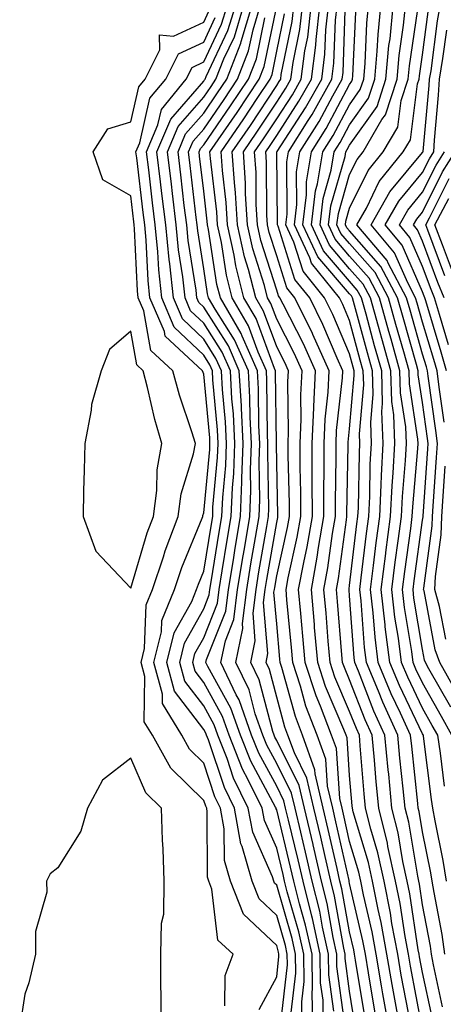
# Model space of a CAD drawing. Units: inches. Extents: x 1034483 to 1037123, y 7234538 to 7237178.
# Drawn here: x 1034493 to 1034551, y 7236595 to 7236730 of the extents above; entities that cross this region are included whole.
import ezdxf

# ---------------------------------------------------------------- set-up
doc = ezdxf.new("R2010")
doc.units = ezdxf.units.IN
doc.header["$MEASUREMENT"] = 0
doc.layers.add('Contour_10347234', color=7, linetype='Continuous', true_color=0x518335)

msp = doc.modelspace()

# ---------------------------------------------------------------- linework, layer by layer
at = {"layer": 'Contour_10347234'}
for points in [[(1034528.62, 7236592.48, 3045), (1034529.51, 7236600.46, 3045), (1034529.5, 7236601.92, 3045), (1034529.24, 7236603.1, 3045), (1034528.05, 7236607.21, 3045), (1034525.63, 7236609.51, 3045), (1034524.67, 7236611.92, 3045), (1034523.32, 7236616.65, 3045), (1034523.15, 7236617.03, 3045), (1034522.25, 7236621.92, 3045), (1034520.88, 7236624.74, 3045), (1034518.69, 7236631.28, 3045), (1034518.44, 7236631.92, 3045), (1034518.34, 7236632.21, 3045), (1034518.05, 7236632.73, 3045), (1034514.07, 7236637.95, 3045), (1034513.01, 7236641.92, 3045), (1034513.99, 7236645.99, 3045), (1034516.41, 7236650.27, 3045), (1034517.07, 7236651.92, 3045), (1034517.33, 7236652.65, 3045), (1034518.05, 7236654.42, 3045), (1034519.1, 7236660.88, 3045), (1034519.28, 7236661.92, 3045), (1034519.32, 7236663.2, 3045), (1034519.96, 7236670, 3045), (1034520.04, 7236671.92, 3045), (1034519.94, 7236673.81, 3045), (1034519.3, 7236680.66, 3045), (1034519.24, 7236681.92, 3045), (1034518.87, 7236682.74, 3045), (1034518.05, 7236684.04, 3045), (1034514.01, 7236687.89, 3045), (1034512.29, 7236691.92, 3045), (1034511.88, 7236695.75, 3045), (1034511.76, 7236698.21, 3045), (1034511.41, 7236701.92, 3045), (1034511.04, 7236704.92, 3045), (1034510.51, 7236709.47, 3045), (1034510.22, 7236711.92, 3045), (1034511.76, 7236715.63, 3045), (1034512.25, 7236717.73, 3045), (1034515.65, 7236721.92, 3045), (1034516.45, 7236723.52, 3045), (1034518.05, 7236724.26, 3045), (1034520.51, 7236729.46, 3045), (1034521.25, 7236731.92, 3045)], [(1034530.04, 7236593.91, 3044), (1034530.67, 7236599.31, 3044), (1034530.63, 7236601.92, 3044), (1034530.16, 7236604.03, 3044), (1034528.05, 7236611.36, 3044), (1034527.76, 7236611.64, 3044), (1034527.64, 7236611.92, 3044), (1034527.48, 7236612.49, 3044), (1034524.77, 7236618.64, 3044), (1034524.16, 7236621.92, 3044), (1034522.15, 7236626.02, 3044), (1034521.25, 7236628.72, 3044), (1034519.98, 7236631.92, 3044), (1034519.48, 7236633.35, 3044), (1034518.05, 7236635.95, 3044), (1034515.47, 7236639.33, 3044), (1034514.77, 7236641.92, 3044), (1034515.41, 7236644.57, 3044), (1034518.05, 7236649.24, 3044), (1034518.81, 7236651.16, 3044), (1034518.91, 7236651.92, 3044), (1034519.09, 7236652.95, 3044), (1034520.18, 7236659.78, 3044), (1034520.55, 7236661.92, 3044), (1034520.65, 7236664.53, 3044), (1034521.08, 7236668.9, 3044), (1034521.17, 7236671.92, 3044), (1034521.04, 7236674.9, 3044), (1034520.61, 7236679.36, 3044), (1034520.47, 7236681.92, 3044), (1034519.73, 7236683.6, 3044), (1034518.05, 7236686.23, 3044), (1034515.14, 7236689.01, 3044), (1034513.89, 7236691.92, 3044), (1034513.4, 7236696.58, 3044), (1034513.3, 7236697.17, 3044), (1034512.84, 7236701.92, 3044), (1034512.33, 7236706.21, 3044), (1034512.13, 7236707.83, 3044), (1034511.64, 7236711.92, 3044), (1034513.54, 7236716.43, 3044), (1034518.05, 7236721.62, 3044), (1034518.17, 7236721.79, 3044), (1034518.26, 7236721.92, 3044), (1034518.38, 7236722.26, 3044), (1034521.37, 7236728.59, 3044), (1034522.39, 7236731.92, 3044)], [(1034531.53, 7236591.92, 3043), (1034531.49, 7236595.36, 3043), (1034531.8, 7236598.17, 3043), (1034531.76, 7236601.92, 3043), (1034531.1, 7236604.96, 3043), (1034529.5, 7236610.46, 3043), (1034529.14, 7236611.92, 3043), (1034528.93, 7236612.81, 3043), (1034528.05, 7236616.46, 3043), (1034526.37, 7236620.24, 3043), (1034526.06, 7236621.92, 3043), (1034524.16, 7236625.81, 3043), (1034523.38, 7236627.25, 3043), (1034521.53, 7236631.92, 3043), (1034520.61, 7236634.49, 3043), (1034518.05, 7236639.17, 3043), (1034516.86, 7236640.73, 3043), (1034516.55, 7236641.92, 3043), (1034516.84, 7236643.14, 3043), (1034518.05, 7236645.3, 3043), (1034519.92, 7236650.05, 3043), (1034520.16, 7236651.92, 3043), (1034520.59, 7236654.46, 3043), (1034521.27, 7236658.69, 3043), (1034521.82, 7236661.92, 3043), (1034521.98, 7236665.86, 3043), (1034522.17, 7236667.8, 3043), (1034522.33, 7236671.92, 3043), (1034522.11, 7236675.98, 3043), (1034521.92, 7236678.05, 3043), (1034521.7, 7236681.92, 3043), (1034520.59, 7236684.45, 3043), (1034518.05, 7236688.42, 3043), (1034516.25, 7236690.13, 3043), (1034515.49, 7236691.92, 3043), (1034515.2, 7236694.78, 3043), (1034514.61, 7236698.48, 3043), (1034514.28, 7236701.92, 3043), (1034513.77, 7236706.2, 3043), (1034513.62, 7236707.49, 3043), (1034513.09, 7236711.92, 3043), (1034514.55, 7236715.42, 3043), (1034518.05, 7236719.43, 3043), (1034519.07, 7236720.9, 3043), (1034519.73, 7236721.92, 3043), (1034520.82, 7236724.69, 3043), (1034522.25, 7236727.72, 3043), (1034523.52, 7236731.92, 3043)], [(1034532.99, 7236591.92, 3042), (1034532.93, 7236596.79, 3042), (1034532.95, 7236597.02, 3042), (1034532.89, 7236601.92, 3042), (1034532.01, 7236605.88, 3042), (1034531.17, 7236608.79, 3042), (1034530.41, 7236611.92, 3042), (1034529.96, 7236613.83, 3042), (1034528.05, 7236621.71, 3042), (1034527.99, 7236621.85, 3042), (1034527.97, 7236621.92, 3042), (1034527.89, 7236622.08, 3042), (1034524.5, 7236628.36, 3042), (1034523.07, 7236631.92, 3042), (1034521.76, 7236635.63, 3042), (1034518.62, 7236641.36, 3042), (1034518.34, 7236641.92, 3042), (1034518.42, 7236642.29, 3042), (1034521.06, 7236648.92, 3042), (1034521.43, 7236651.92, 3042), (1034522.11, 7236655.97, 3042), (1034522.37, 7236657.6, 3042), (1034523.09, 7236661.92, 3042), (1034523.28, 7236666.68, 3042), (1034523.28, 7236667.15, 3042), (1034523.46, 7236671.92, 3042), (1034523.21, 7236676.76, 3042), (1034523.21, 7236677.08, 3042), (1034522.93, 7236681.92, 3042), (1034521.43, 7236685.31, 3042), (1034518.05, 7236690.62, 3042), (1034517.39, 7236691.26, 3042), (1034517.09, 7236691.92, 3042), (1034517, 7236692.98, 3042), (1034515.92, 7236699.79, 3042), (1034515.73, 7236701.92, 3042), (1034515.39, 7236704.57, 3042), (1034514.91, 7236708.78, 3042), (1034514.53, 7236711.92, 3042), (1034515.57, 7236714.4, 3042), (1034518.05, 7236717.24, 3042), (1034519.96, 7236720.02, 3042), (1034521.21, 7236721.92, 3042), (1034523.15, 7236726.83, 3042), (1034523.19, 7236727.06, 3042), (1034524.65, 7236731.92, 3042)], [(1034534.44, 7236591.92, 3041), (1034534.4, 7236595.57, 3041), (1034534.07, 7236597.95, 3041), (1034534.03, 7236601.92, 3041), (1034532.95, 7236606.81, 3041), (1034532.85, 7236607.11, 3041), (1034531.66, 7236611.92, 3041), (1034531, 7236614.86, 3041), (1034529.67, 7236620.3, 3041), (1034529.28, 7236621.92, 3041), (1034529.05, 7236622.93, 3041), (1034528.05, 7236624.93, 3041), (1034525.59, 7236629.46, 3041), (1034524.61, 7236631.92, 3041), (1034522.89, 7236636.76, 3041), (1034522.52, 7236637.45, 3041), (1034520.41, 7236641.92, 3041), (1034521.02, 7236644.88, 3041), (1034522.17, 7236647.8, 3041), (1034522.68, 7236651.92, 3041), (1034523.46, 7236656.52, 3041), (1034523.62, 7236657.5, 3041), (1034524.38, 7236661.92, 3041), (1034524.51, 7236665.46, 3041), (1034524.46, 7236668.34, 3041), (1034524.59, 7236671.92, 3041), (1034524.42, 7236675.56, 3041), (1034524.38, 7236678.25, 3041), (1034524.18, 7236681.92, 3041), (1034522.29, 7236686.16, 3041), (1034519.63, 7236690.34, 3041), (1034518.71, 7236691.92, 3041), (1034518.58, 7236692.45, 3041), (1034518.05, 7236695.88, 3041), (1034517.23, 7236701.1, 3041), (1034517.15, 7236701.92, 3041), (1034517.03, 7236702.94, 3041), (1034516.19, 7236710.06, 3041), (1034515.98, 7236711.92, 3041), (1034516.59, 7236713.38, 3041), (1034518.05, 7236715.06, 3041), (1034520.84, 7236719.13, 3041), (1034522.7, 7236721.92, 3041), (1034524.2, 7236725.77, 3041), (1034524.81, 7236728.68, 3041), (1034525.78, 7236731.92, 3041)], [(1034537.35, 7236592.62, 3039), (1034536.31, 7236600.19, 3039), (1034536.31, 7236601.92, 3039), (1034535.8, 7236604.17, 3039), (1034534.96, 7236608.83, 3039), (1034534.2, 7236611.92, 3039), (1034533.05, 7236616.91, 3039), (1034533.03, 7236616.93, 3039), (1034531.86, 7236621.92, 3039), (1034531.14, 7236625.01, 3039), (1034528.05, 7236631.22, 3039), (1034527.8, 7236631.68, 3039), (1034527.7, 7236631.92, 3039), (1034527.52, 7236632.46, 3039), (1034525.65, 7236639.53, 3039), (1034524.51, 7236641.92, 3039), (1034525.12, 7236644.85, 3039), (1034524.81, 7236648.67, 3039), (1034525.22, 7236651.92, 3039), (1034525.61, 7236654.35, 3039), (1034526.68, 7236660.55, 3039), (1034526.92, 7236661.92, 3039), (1034526.96, 7236663.01, 3039), (1034526.82, 7236670.69, 3039), (1034526.86, 7236671.92, 3039), (1034526.8, 7236673.16, 3039), (1034526.72, 7236680.58, 3039), (1034526.64, 7236681.92, 3039), (1034525.51, 7236684.45, 3039), (1034524.18, 7236688.06, 3039), (1034521.94, 7236691.92, 3039), (1034521.16, 7236695.03, 3039), (1034520.47, 7236699.51, 3039), (1034519.94, 7236701.92, 3039), (1034519.83, 7236703.7, 3039), (1034518.97, 7236711, 3039), (1034518.91, 7236711.92, 3039), (1034520.76, 7236714.63, 3039), (1034522.62, 7236717.34, 3039), (1034525.67, 7236721.92, 3039), (1034526.33, 7236723.64, 3039), (1034528.05, 7236731.91, 3039)], [(1034540.02, 7236593.88, 3037), (1034538.87, 7236601.1, 3037), (1034538.73, 7236601.92, 3037), (1034538.62, 7236602.49, 3037), (1034538.05, 7236604.97, 3037), (1034537, 7236610.86, 3037), (1034536.72, 7236611.92, 3037), (1034536.33, 7236613.65, 3037), (1034535.12, 7236619, 3037), (1034534.44, 7236621.92, 3037), (1034533.34, 7236626.63, 3037), (1034533.3, 7236627.17, 3037), (1034531.59, 7236631.92, 3037), (1034530.61, 7236634.49, 3037), (1034528.77, 7236641.2, 3037), (1034528.54, 7236641.92, 3037), (1034528.5, 7236642.37, 3037), (1034528.05, 7236647.21, 3037), (1034527.68, 7236651.55, 3037), (1034527.74, 7236651.92, 3037), (1034527.78, 7236652.19, 3037), (1034528.05, 7236653.79, 3037), (1034529.53, 7236660.43, 3037), (1034529.79, 7236661.92, 3037), (1034529.79, 7236663.66, 3037), (1034529.63, 7236670.34, 3037), (1034529.63, 7236671.92, 3037), (1034529.69, 7236673.57, 3037), (1034529.57, 7236680.4, 3037), (1034529.65, 7236681.92, 3037), (1034529.16, 7236683.02, 3037), (1034528.05, 7236685.18, 3037), (1034526.23, 7236690.1, 3037), (1034525.18, 7236691.92, 3037), (1034524.18, 7236695.78, 3037), (1034523.64, 7236697.52, 3037), (1034522.68, 7236701.92, 3037), (1034522.42, 7236706.29, 3037), (1034522.25, 7236707.72, 3037), (1034521.96, 7236711.92, 3037), (1034524.44, 7236715.53, 3037), (1034528.05, 7236721.03, 3037), (1034528.4, 7236721.57, 3037), (1034528.6, 7236721.92, 3037), (1034528.67, 7236722.55, 3037), (1034530.18, 7236729.79, 3037), (1034530.41, 7236731.92, 3037)], [(1034541.88, 7236591.92, 3036), (1034541.31, 7236595.18, 3036), (1034540.65, 7236599.32, 3036), (1034540.2, 7236601.92, 3036), (1034539.87, 7236603.74, 3036), (1034538.05, 7236611.59, 3036), (1034537.99, 7236611.87, 3036), (1034537.99, 7236611.92, 3036), (1034537.97, 7236612, 3036), (1034536.17, 7236620.05, 3036), (1034535.73, 7236621.92, 3036), (1034535.02, 7236624.95, 3036), (1034534.77, 7236628.64, 3036), (1034533.58, 7236631.92, 3036), (1034532.05, 7236635.93, 3036), (1034531.31, 7236638.66, 3036), (1034530.26, 7236641.92, 3036), (1034530.08, 7236643.94, 3036), (1034529.46, 7236650.5, 3036), (1034529.34, 7236651.92, 3036), (1034529.63, 7236653.5, 3036), (1034530.88, 7236659.08, 3036), (1034531.37, 7236661.92, 3036), (1034531.37, 7236665.23, 3036), (1034531.27, 7236668.69, 3036), (1034531.27, 7236671.92, 3036), (1034531.41, 7236675.29, 3036), (1034531.35, 7236678.61, 3036), (1034531.53, 7236681.92, 3036), (1034530.43, 7236684.31, 3036), (1034528.05, 7236688.97, 3036), (1034527.25, 7236691.13, 3036), (1034526.8, 7236691.92, 3036), (1034526.37, 7236693.61, 3036), (1034524.77, 7236698.64, 3036), (1034524.07, 7236701.92, 3036), (1034523.79, 7236706.17, 3036), (1034523.79, 7236707.65, 3036), (1034523.5, 7236711.92, 3036), (1034525.34, 7236714.63, 3036), (1034528.05, 7236718.74, 3036), (1034529.3, 7236720.67, 3036), (1034530, 7236721.92, 3036), (1034530.3, 7236724.17, 3036), (1034531.23, 7236728.73, 3036), (1034531.59, 7236731.92, 3036)], [(1034543.4, 7236591.92, 3035), (1034542.6, 7236596.47, 3035), (1034542.42, 7236597.55, 3035), (1034541.68, 7236601.92, 3035), (1034541.12, 7236604.98, 3035), (1034539.94, 7236610.03, 3035), (1034539.57, 7236611.92, 3035), (1034539.3, 7236613.16, 3035), (1034538.05, 7236617.35, 3035), (1034537.21, 7236621.09, 3035), (1034537.01, 7236621.92, 3035), (1034536.7, 7236623.27, 3035), (1034536.23, 7236630.09, 3035), (1034535.57, 7236631.92, 3035), (1034534.07, 7236635.91, 3035), (1034533.46, 7236637.32, 3035), (1034531.96, 7236641.92, 3035), (1034531.64, 7236645.51, 3035), (1034531.35, 7236648.61, 3035), (1034531.06, 7236651.92, 3035), (1034531.76, 7236655.63, 3035), (1034532.23, 7236657.74, 3035), (1034532.95, 7236661.92, 3035), (1034532.93, 7236666.8, 3035), (1034532.93, 7236667.05, 3035), (1034532.91, 7236671.92, 3035), (1034533.13, 7236676.84, 3035), (1034533.15, 7236677.02, 3035), (1034533.38, 7236681.92, 3035), (1034531.72, 7236685.6, 3035), (1034528.95, 7236691.02, 3035), (1034528.5, 7236691.92, 3035), (1034528.3, 7236692.17, 3035), (1034528.05, 7236692.96, 3035), (1034525.9, 7236699.77, 3035), (1034525.43, 7236701.92, 3035), (1034525.26, 7236704.71, 3035), (1034525.22, 7236709.09, 3035), (1034525.02, 7236711.92, 3035), (1034526.25, 7236713.72, 3035), (1034528.05, 7236716.45, 3035), (1034530.2, 7236719.77, 3035), (1034531.41, 7236721.92, 3035), (1034531.92, 7236725.79, 3035), (1034532.31, 7236727.66, 3035), (1034532.78, 7236731.92, 3035)], [(1034544.92, 7236591.92, 3034), (1034544.26, 7236595.72, 3034), (1034543.87, 7236597.74, 3034), (1034543.15, 7236601.92, 3034), (1034542.35, 7236606.23, 3034), (1034541.94, 7236608.03, 3034), (1034541.16, 7236611.92, 3034), (1034540.61, 7236614.47, 3034), (1034538.54, 7236621.44, 3034), (1034538.42, 7236621.92, 3034), (1034538.38, 7236622.25, 3034), (1034538.05, 7236626.41, 3034), (1034537.7, 7236631.56, 3034), (1034537.56, 7236631.92, 3034), (1034537.27, 7236632.71, 3034), (1034534.75, 7236638.62, 3034), (1034533.67, 7236641.92, 3034), (1034533.25, 7236646.71, 3034), (1034533.23, 7236647.09, 3034), (1034532.8, 7236651.92, 3034), (1034533.62, 7236656.34, 3034), (1034533.79, 7236657.66, 3034), (1034534.51, 7236661.92, 3034), (1034534.51, 7236665.46, 3034), (1034534.57, 7236668.43, 3034), (1034534.55, 7236671.92, 3034), (1034534.71, 7236675.27, 3034), (1034535.1, 7236678.98, 3034), (1034535.26, 7236681.92, 3034), (1034533.01, 7236686.88, 3034), (1034532.95, 7236687.03, 3034), (1034530.55, 7236691.92, 3034), (1034529.44, 7236693.3, 3034), (1034528.05, 7236697.66, 3034), (1034527.03, 7236700.89, 3034), (1034526.8, 7236701.92, 3034), (1034526.72, 7236703.25, 3034), (1034526.64, 7236710.51, 3034), (1034526.55, 7236711.92, 3034), (1034527.15, 7236712.81, 3034), (1034528.05, 7236714.17, 3034), (1034531.1, 7236718.86, 3034), (1034532.82, 7236721.92, 3034), (1034533.42, 7236726.55, 3034), (1034533.44, 7236727.32, 3034), (1034533.97, 7236731.92, 3034)], [(1034546.1, 7236593.87, 3033), (1034545.12, 7236599, 3033), (1034544.63, 7236601.92, 3033), (1034543.85, 7236606.12, 3033), (1034543.64, 7236607.51, 3033), (1034542.76, 7236611.92, 3033), (1034541.9, 7236615.78, 3033), (1034540.94, 7236619.03, 3033), (1034540.22, 7236621.92, 3033), (1034540.04, 7236623.9, 3033), (1034539.51, 7236630.46, 3033), (1034539.38, 7236631.92, 3033), (1034538.97, 7236632.83, 3033), (1034538.05, 7236635.18, 3033), (1034536.04, 7236639.91, 3033), (1034535.37, 7236641.92, 3033), (1034535.12, 7236644.84, 3033), (1034534.81, 7236648.68, 3033), (1034534.51, 7236651.92, 3033), (1034535.08, 7236654.89, 3033), (1034535.69, 7236659.57, 3033), (1034536.1, 7236661.92, 3033), (1034536.1, 7236663.88, 3033), (1034536.19, 7236670.07, 3033), (1034536.19, 7236671.92, 3033), (1034536.27, 7236673.7, 3033), (1034537.07, 7236680.94, 3033), (1034537.11, 7236681.92, 3033), (1034536.35, 7236683.62, 3033), (1034534.38, 7236688.25, 3033), (1034532.58, 7236691.92, 3033), (1034530.55, 7236694.42, 3033), (1034528.25, 7236701.72, 3033), (1034528.15, 7236701.92, 3033), (1034528.17, 7236702.04, 3033), (1034528.07, 7236711.89, 3033), (1034528.07, 7236711.92, 3033), (1034528.13, 7236712, 3033), (1034532, 7236717.96, 3033), (1034534.22, 7236721.92, 3033), (1034534.67, 7236725.31, 3033), (1034534.79, 7236728.65, 3033), (1034535.14, 7236731.92, 3033)], [(1034547.95, 7236592.03, 3032), (1034546.39, 7236600.26, 3032), (1034546.1, 7236601.92, 3032), (1034545.67, 7236604.31, 3032), (1034544.96, 7236608.83, 3032), (1034544.34, 7236611.92, 3032), (1034543.3, 7236616.67, 3032), (1034543.23, 7236617.11, 3032), (1034542.03, 7236621.92, 3032), (1034541.68, 7236625.55, 3032), (1034541.45, 7236628.52, 3032), (1034541.14, 7236631.92, 3032), (1034540.16, 7236634.04, 3032), (1034538.05, 7236639.5, 3032), (1034537.33, 7236641.2, 3032), (1034537.09, 7236641.92, 3032), (1034537, 7236642.97, 3032), (1034536.39, 7236650.27, 3032), (1034536.25, 7236651.92, 3032), (1034536.53, 7236653.43, 3032), (1034537.6, 7236661.46, 3032), (1034537.68, 7236661.92, 3032), (1034537.68, 7236662.3, 3032), (1034537.84, 7236671.71, 3032), (1034537.84, 7236671.92, 3032), (1034537.85, 7236672.12, 3032), (1034538.05, 7236673.94, 3032), (1034538.69, 7236681.28, 3032), (1034538.67, 7236681.92, 3032), (1034538.54, 7236682.41, 3032), (1034538.05, 7236684.21, 3032), (1034535.75, 7236689.62, 3032), (1034534.61, 7236691.92, 3032), (1034531.68, 7236695.55, 3032), (1034530.41, 7236699.56, 3032), (1034529.32, 7236701.92, 3032), (1034529.5, 7236703.37, 3032), (1034529.44, 7236710.54, 3032), (1034529.65, 7236711.92, 3032), (1034532.35, 7236716.23, 3032), (1034532.89, 7236717.07, 3032), (1034535.63, 7236721.92, 3032), (1034535.9, 7236724.07, 3032), (1034536.12, 7236729.98, 3032), (1034536.33, 7236731.92, 3032)], [(1034551.1, 7236601.92, 3029), (1034550.71, 7236604.58, 3029), (1034549.61, 7236610.36, 3029), (1034549.38, 7236611.92, 3029), (1034549.18, 7236613.05, 3029), (1034548.05, 7236618.69, 3029), (1034547.58, 7236621.45, 3029), (1034547.46, 7236621.92, 3029), (1034547.41, 7236622.56, 3029), (1034546.55, 7236630.41, 3029), (1034546.41, 7236631.92, 3029), (1034545.02, 7236634.95, 3029), (1034543.73, 7236637.61, 3029), (1034541.96, 7236641.92, 3029), (1034541.53, 7236645.39, 3029), (1034541.27, 7236648.7, 3029), (1034540.9, 7236651.92, 3029), (1034541.33, 7236655.19, 3029), (1034541.68, 7236658.29, 3029), (1034542.17, 7236661.92, 3029), (1034542.39, 7236666.26, 3029), (1034542.41, 7236667.56, 3029), (1034542.64, 7236671.92, 3029), (1034542.48, 7236676.34, 3029), (1034542.56, 7236677.4, 3029), (1034542.44, 7236681.92, 3029), (1034541.47, 7236685.35, 3029), (1034540.3, 7236689.67, 3029), (1034539.67, 7236691.92, 3029), (1034539.1, 7236692.97, 3029), (1034538.05, 7236694.18, 3029), (1034534.48, 7236698.35, 3029), (1034532.82, 7236701.92, 3029), (1034533.38, 7236706.59, 3029), (1034533.66, 7236707.53, 3029), (1034534.38, 7236711.92, 3029), (1034535.78, 7236714.18, 3029), (1034538.05, 7236718.39, 3029), (1034539.51, 7236720.46, 3029), (1034539.98, 7236721.92, 3029), (1034540.18, 7236724.04, 3029), (1034540.41, 7236729.56, 3029), (1034540.65, 7236731.92, 3029)], [(1034551.33, 7236611.92, 3028), (1034550.86, 7236614.73, 3028), (1034549.77, 7236620.2, 3028), (1034549.46, 7236621.92, 3028), (1034549.26, 7236623.13, 3028), (1034548.19, 7236631.78, 3028), (1034548.17, 7236631.92, 3028), (1034548.13, 7236632, 3028), (1034548.05, 7236632.13, 3028), (1034544.87, 7236638.75, 3028), (1034543.56, 7236641.92, 3028), (1034542.93, 7236646.81, 3028), (1034542.91, 7236647.05, 3028), (1034542.37, 7236651.92, 3028), (1034542.99, 7236656.86, 3028), (1034543.01, 7236656.97, 3028), (1034543.66, 7236661.92, 3028), (1034543.87, 7236666.11, 3028), (1034544.03, 7236667.89, 3028), (1034544.24, 7236671.92, 3028), (1034544.09, 7236675.88, 3028), (1034543.81, 7236677.68, 3028), (1034543.69, 7236681.92, 3028), (1034542.44, 7236686.32, 3028), (1034542.01, 7236687.96, 3028), (1034540.9, 7236691.92, 3028), (1034539.91, 7236693.79, 3028), (1034538.05, 7236695.9, 3028), (1034535.28, 7236699.14, 3028), (1034533.99, 7236701.92, 3028), (1034534.42, 7236705.54, 3028), (1034535.53, 7236709.41, 3028), (1034535.94, 7236711.92, 3028), (1034536.76, 7236713.21, 3028), (1034538.05, 7236715.62, 3028), (1034540.65, 7236719.31, 3028), (1034541.51, 7236721.92, 3028), (1034541.84, 7236725.72, 3028), (1034541.94, 7236728.02, 3028), (1034542.33, 7236731.92, 3028)], [(1034551.06, 7236624.93, 3027), (1034550.49, 7236629.48, 3027), (1034550.12, 7236631.92, 3027), (1034549.38, 7236633.25, 3027), (1034548.05, 7236635.62, 3027), (1034546, 7236639.88, 3027), (1034545.16, 7236641.92, 3027), (1034544.73, 7236645.23, 3027), (1034544.26, 7236648.12, 3027), (1034543.81, 7236651.92, 3027), (1034544.3, 7236655.67, 3027), (1034544.71, 7236658.57, 3027), (1034545.14, 7236661.92, 3027), (1034545.28, 7236664.68, 3027), (1034545.71, 7236669.58, 3027), (1034545.84, 7236671.92, 3027), (1034545.75, 7236674.21, 3027), (1034545.02, 7236678.9, 3027), (1034544.94, 7236681.92, 3027), (1034543.73, 7236686.24, 3027), (1034543.42, 7236687.3, 3027), (1034542.15, 7236691.92, 3027), (1034540.73, 7236694.59, 3027), (1034538.05, 7236697.62, 3027), (1034536.06, 7236699.94, 3027), (1034535.14, 7236701.92, 3027), (1034535.47, 7236704.51, 3027), (1034537.42, 7236711.29, 3027), (1034537.52, 7236711.92, 3027), (1034537.72, 7236712.24, 3027), (1034538.05, 7236712.85, 3027), (1034541.8, 7236718.16, 3027), (1034543.03, 7236721.92, 3027), (1034543.44, 7236726.53, 3027), (1034543.58, 7236727.45, 3027), (1034544.03, 7236731.92, 3027)], [(1034552.07, 7236631.92, 3026), (1034550.63, 7236634.51, 3026), (1034548.05, 7236639.11, 3026), (1034547.13, 7236641, 3026), (1034546.76, 7236641.92, 3026), (1034546.57, 7236643.39, 3026), (1034545.57, 7236649.43, 3026), (1034545.28, 7236651.92, 3026), (1034545.59, 7236654.38, 3026), (1034546.43, 7236660.29, 3026), (1034546.62, 7236661.92, 3026), (1034546.7, 7236663.27, 3026), (1034547.41, 7236671.27, 3026), (1034547.44, 7236671.92, 3026), (1034547.41, 7236672.55, 3026), (1034546.25, 7236680.12, 3026), (1034546.19, 7236681.92, 3026), (1034545.47, 7236684.5, 3026), (1034544.4, 7236688.27, 3026), (1034543.38, 7236691.92, 3026), (1034541.53, 7236695.39, 3026), (1034538.05, 7236699.35, 3026), (1034536.86, 7236700.73, 3026), (1034536.31, 7236701.92, 3026), (1034536.51, 7236703.47, 3026), (1034538.05, 7236708.83, 3026), (1034539.07, 7236710.9, 3026), (1034539.89, 7236711.92, 3026), (1034542.48, 7236716.36, 3026), (1034542.95, 7236717.02, 3026), (1034544.55, 7236721.92, 3026), (1034544.83, 7236725.13, 3026), (1034545.45, 7236729.32, 3026), (1034545.71, 7236731.92, 3026)], [(1034550.98, 7236674.85, 3023), (1034550.32, 7236679.66, 3023), (1034550.02, 7236681.92, 3023), (1034549.59, 7236683.45, 3023), (1034548.05, 7236688.56, 3023), (1034547.31, 7236691.18, 3023), (1034547.09, 7236691.92, 3023), (1034546, 7236693.98, 3023), (1034544.2, 7236698.08, 3023), (1034540.98, 7236701.92, 3023), (1034543.54, 7236706.43, 3023), (1034548.05, 7236711.83, 3023), (1034548.07, 7236711.89, 3023), (1034548.09, 7236711.92, 3023), (1034548.11, 7236711.97, 3023), (1034548.95, 7236721.02, 3023), (1034549.01, 7236721.92, 3023), (1034549.2, 7236723.06, 3023), (1034550.08, 7236729.89, 3023), (1034550.47, 7236731.92, 3023)], [(1034520.96, 7236594.82, 3047), (1034521, 7236598.97, 3047), (1034522.09, 7236601.92, 3047), (1034519.98, 7236603.84, 3047), (1034519.16, 7236610.8, 3047), (1034518.73, 7236611.92, 3047), (1034518.58, 7236612.45, 3047), (1034518.54, 7236621.43, 3047), (1034518.46, 7236621.92, 3047), (1034518.32, 7236622.19, 3047), (1034518.05, 7236622.99, 3047), (1034513.56, 7236627.42, 3047), (1034511.02, 7236631.92, 3047), (1034509.89, 7236633.76, 3047), (1034510, 7236639.98, 3047), (1034509.48, 7236641.92, 3047), (1034509.92, 7236643.8, 3047), (1034510.16, 7236649.81, 3047), (1034511.02, 7236651.92, 3047), (1034512.52, 7236656.39, 3047), (1034512.76, 7236657.2, 3047), (1034514.53, 7236661.92, 3047), (1034514.96, 7236665.02, 3047), (1034516.66, 7236670.52, 3047), (1034516.92, 7236671.92, 3047), (1034516.43, 7236673.54, 3047), (1034514.71, 7236678.58, 3047), (1034513.83, 7236681.92, 3047), (1034510.82, 7236684.69, 3047), (1034509.85, 7236690.11, 3047), (1034509.09, 7236691.92, 3047), (1034508.99, 7236692.85, 3047), (1034508.58, 7236701.39, 3047), (1034508.52, 7236701.92, 3047), (1034508.48, 7236702.35, 3047), (1034508.05, 7236705.91, 3047), (1034504.24, 7236708.11, 3047), (1034502.91, 7236711.92, 3047), (1034504.91, 7236715.07, 3047), (1034508.05, 7236716.05, 3047), (1034509.14, 7236720.83, 3047), (1034510.04, 7236721.92, 3047), (1034512.05, 7236725.93, 3047), (1034511.98, 7236727.99, 3047), (1034513.93, 7236727.8, 3047), (1034518.05, 7236729.7, 3047), (1034518.75, 7236731.21, 3047)], [(1034525.65, 7236594.33, 3046), (1034528.05, 7236598.8, 3046), (1034528.36, 7236601.6, 3046), (1034528.36, 7236601.92, 3046), (1034528.3, 7236602.17, 3046), (1034528.05, 7236603.07, 3046), (1034523.5, 7236607.38, 3046), (1034521.7, 7236611.92, 3046), (1034520.88, 7236614.76, 3046), (1034520.86, 7236619.1, 3046), (1034520.35, 7236621.92, 3046), (1034519.59, 7236623.46, 3046), (1034518.05, 7236628.1, 3046), (1034516.12, 7236630, 3046), (1034515.04, 7236631.92, 3046), (1034512.39, 7236636.26, 3046), (1034512.41, 7236637.56, 3046), (1034511.23, 7236641.92, 3046), (1034512.25, 7236646.12, 3046), (1034512.31, 7236647.66, 3046), (1034514.05, 7236651.92, 3046), (1034515.06, 7236654.92, 3046), (1034517.84, 7236661.71, 3046), (1034517.91, 7236661.92, 3046), (1034517.93, 7236662.04, 3046), (1034518.05, 7236662.41, 3046), (1034518.87, 7236671.09, 3046), (1034518.91, 7236671.92, 3046), (1034518.87, 7236672.73, 3046), (1034518.05, 7236681.45, 3046), (1034517.89, 7236681.92, 3046), (1034512.78, 7236686.65, 3046), (1034512.66, 7236687.31, 3046), (1034510.69, 7236691.92, 3046), (1034510.43, 7236694.3, 3046), (1034510.18, 7236699.8, 3046), (1034509.96, 7236701.92, 3046), (1034509.77, 7236703.63, 3046), (1034508.87, 7236711.1, 3046), (1034508.77, 7236711.92, 3046), (1034509.28, 7236713.16, 3046), (1034510.69, 7236719.27, 3046), (1034512.84, 7236721.92, 3046), (1034514.59, 7236725.39, 3046), (1034518.05, 7236726.98, 3046), (1034519.63, 7236730.34, 3046)], [(1034538.71, 7236592.59, 3038), (1034538.05, 7236596.82, 3038), (1034537.44, 7236601.31, 3038), (1034537.44, 7236601.92, 3038), (1034537.27, 7236602.71, 3038), (1034535.98, 7236609.84, 3038), (1034535.45, 7236611.92, 3038), (1034534.69, 7236615.29, 3038), (1034534.09, 7236617.96, 3038), (1034533.15, 7236621.92, 3038), (1034532.19, 7236626.05, 3038), (1034530.47, 7236629.5, 3038), (1034529.59, 7236631.92, 3038), (1034529.16, 7236633.04, 3038), (1034528.05, 7236637.13, 3038), (1034527.05, 7236640.92, 3038), (1034526.59, 7236641.92, 3038), (1034526.84, 7236643.14, 3038), (1034526.23, 7236650.11, 3038), (1034526.47, 7236651.92, 3038), (1034526.7, 7236653.28, 3038), (1034528.05, 7236661.12, 3038), (1034528.21, 7236661.77, 3038), (1034528.23, 7236661.92, 3038), (1034528.23, 7236662.1, 3038), (1034528.05, 7236669.29, 3038), (1034528.01, 7236671.87, 3038), (1034528.01, 7236671.97, 3038), (1034527.89, 7236681.75, 3038), (1034527.87, 7236681.92, 3038), (1034527.74, 7236682.23, 3038), (1034525.22, 7236689.08, 3038), (1034523.56, 7236691.92, 3038), (1034522.44, 7236696.3, 3038), (1034522.21, 7236697.75, 3038), (1034521.31, 7236701.92, 3038), (1034521.12, 7236705, 3038), (1034520.61, 7236709.36, 3038), (1034520.43, 7236711.92, 3038), (1034523.54, 7236716.44, 3038), (1034525.37, 7236719.23, 3038), (1034527.15, 7236721.92, 3038), (1034527.41, 7236722.56, 3038), (1034528.05, 7236725.72, 3038), (1034529.1, 7236730.86, 3038)], [(1034549.38, 7236593.25, 3031), (1034548.05, 7236599.38, 3031), (1034547.64, 7236601.52, 3031), (1034547.58, 7236601.92, 3031), (1034547.46, 7236602.51, 3031), (1034546.29, 7236610.16, 3031), (1034545.94, 7236611.92, 3031), (1034545.35, 7236614.63, 3031), (1034544.69, 7236618.55, 3031), (1034543.85, 7236621.92, 3031), (1034543.4, 7236626.57, 3031), (1034543.32, 7236627.2, 3031), (1034542.89, 7236631.92, 3031), (1034541.37, 7236635.24, 3031), (1034539.26, 7236640.72, 3031), (1034538.75, 7236641.92, 3031), (1034538.67, 7236642.55, 3031), (1034538.05, 7236651.05, 3031), (1034537.99, 7236651.85, 3031), (1034537.97, 7236651.92, 3031), (1034537.99, 7236651.98, 3031), (1034538.05, 7236652.44, 3031), (1034539.05, 7236660.91, 3031), (1034539.18, 7236661.92, 3031), (1034539.24, 7236663.11, 3031), (1034539.38, 7236670.59, 3031), (1034539.44, 7236671.92, 3031), (1034539.4, 7236673.27, 3031), (1034539.98, 7236679.99, 3031), (1034539.92, 7236681.92, 3031), (1034539.51, 7236683.38, 3031), (1034538.05, 7236688.78, 3031), (1034537.11, 7236690.98, 3031), (1034536.64, 7236691.92, 3031), (1034532.82, 7236696.68, 3031), (1034532.58, 7236697.39, 3031), (1034530.49, 7236701.92, 3031), (1034530.82, 7236704.69, 3031), (1034530.78, 7236709.19, 3031), (1034531.23, 7236711.92, 3031), (1034533.85, 7236716.11, 3031), (1034535.73, 7236719.59, 3031), (1034537.03, 7236721.92, 3031), (1034537.15, 7236722.83, 3031), (1034537.44, 7236731.31, 3031)], [(1034550.78, 7236594.66, 3030), (1034549.53, 7236600.43, 3030), (1034549.28, 7236601.92, 3030), (1034549.12, 7236602.99, 3030), (1034548.05, 7236608.68, 3030), (1034547.62, 7236611.49, 3030), (1034547.52, 7236611.92, 3030), (1034547.39, 7236612.58, 3030), (1034546.14, 7236620.01, 3030), (1034545.65, 7236621.92, 3030), (1034545.39, 7236624.57, 3030), (1034544.94, 7236628.8, 3030), (1034544.65, 7236631.92, 3030), (1034542.58, 7236636.45, 3030), (1034542, 7236637.98, 3030), (1034540.35, 7236641.92, 3030), (1034540.1, 7236643.96, 3030), (1034539.63, 7236650.34, 3030), (1034539.44, 7236651.92, 3030), (1034539.65, 7236653.52, 3030), (1034540.37, 7236659.61, 3030), (1034540.67, 7236661.92, 3030), (1034540.8, 7236664.68, 3030), (1034540.88, 7236669.08, 3030), (1034541.04, 7236671.92, 3030), (1034540.94, 7236674.8, 3030), (1034541.27, 7236678.69, 3030), (1034541.17, 7236681.92, 3030), (1034540.49, 7236684.37, 3030), (1034538.58, 7236691.39, 3030), (1034538.44, 7236691.92, 3030), (1034538.3, 7236692.17, 3030), (1034538.05, 7236692.46, 3030), (1034533.67, 7236697.55, 3030), (1034531.64, 7236701.92, 3030), (1034532.15, 7236706.02, 3030), (1034532.13, 7236707.84, 3030), (1034532.8, 7236711.92, 3030), (1034534.83, 7236715.14, 3030), (1034538.05, 7236721.17, 3030), (1034538.36, 7236721.61, 3030), (1034538.46, 7236721.92, 3030), (1034538.5, 7236722.37, 3030), (1034538.89, 7236731.09, 3030)], [(1034551.9, 7236635.77, 3025), (1034548.91, 7236641.05, 3025), (1034548.44, 7236641.92, 3025), (1034548.32, 7236642.2, 3025), (1034548.05, 7236643.68, 3025), (1034546.86, 7236650.74, 3025), (1034546.74, 7236651.92, 3025), (1034546.88, 7236653.09, 3025), (1034548.05, 7236661.41, 3025), (1034548.11, 7236661.86, 3025), (1034548.11, 7236661.99, 3025), (1034548.77, 7236671.19, 3025), (1034548.83, 7236671.92, 3025), (1034548.73, 7236672.61, 3025), (1034548.05, 7236677.55, 3025), (1034547.46, 7236681.33, 3025), (1034547.44, 7236681.92, 3025), (1034547.21, 7236682.75, 3025), (1034545.37, 7236689.23, 3025), (1034544.61, 7236691.92, 3025), (1034542.33, 7236696.2, 3025), (1034538.05, 7236701.08, 3025), (1034537.66, 7236701.53, 3025), (1034537.48, 7236701.92, 3025), (1034537.54, 7236702.43, 3025), (1034538.05, 7236704.2, 3025), (1034540.59, 7236709.38, 3025), (1034542.64, 7236711.92, 3025), (1034544.63, 7236715.33, 3025), (1034545.12, 7236718.98, 3025), (1034546.06, 7236721.92, 3025), (1034546.23, 7236723.74, 3025), (1034547.33, 7236731.19, 3025)], [(1034553.15, 7236637.02, 3024), (1034550.41, 7236641.92, 3024), (1034549.77, 7236643.65, 3024), (1034548.25, 7236651.71, 3024), (1034548.19, 7236651.92, 3024), (1034548.21, 7236652.08, 3024), (1034549.34, 7236660.63, 3024), (1034549.4, 7236661.92, 3024), (1034549.5, 7236663.36, 3024), (1034549.96, 7236670.01, 3024), (1034550.08, 7236671.92, 3024), (1034549.87, 7236673.73, 3024), (1034548.83, 7236681.15, 3024), (1034548.73, 7236681.92, 3024), (1034548.58, 7236682.45, 3024), (1034548.05, 7236684.2, 3024), (1034546.33, 7236690.2, 3024), (1034545.86, 7236691.92, 3024), (1034543.32, 7236696.65, 3024), (1034543.17, 7236697.03, 3024), (1034539.05, 7236701.92, 3024), (1034540.34, 7236704.2, 3024), (1034542.11, 7236707.85, 3024), (1034545.39, 7236711.92, 3024), (1034546.37, 7236713.6, 3024), (1034547.37, 7236721.24, 3024), (1034547.58, 7236721.92, 3024), (1034547.62, 7236722.34, 3024), (1034548.05, 7236725.24, 3024), (1034548.83, 7236731.15, 3024)], [(1034535.86, 7236594.1, 3040), (1034535.2, 7236599.07, 3040), (1034535.16, 7236601.92, 3040), (1034534.34, 7236605.62, 3040), (1034533.95, 7236607.82, 3040), (1034532.93, 7236611.92, 3040), (1034532.01, 7236615.88, 3040), (1034531.35, 7236618.62, 3040), (1034530.57, 7236621.92, 3040), (1034530.1, 7236623.97, 3040), (1034528.05, 7236628.07, 3040), (1034526.7, 7236630.56, 3040), (1034526.16, 7236631.92, 3040), (1034525.12, 7236634.85, 3040), (1034524.26, 7236638.13, 3040), (1034522.46, 7236641.92, 3040), (1034523.42, 7236646.56, 3040), (1034523.36, 7236647.23, 3040), (1034523.95, 7236651.92, 3040), (1034524.53, 7236655.44, 3040), (1034525.16, 7236659.02, 3040), (1034525.65, 7236661.92, 3040), (1034525.75, 7236664.23, 3040), (1034525.65, 7236669.51, 3040), (1034525.73, 7236671.92, 3040), (1034525.61, 7236674.36, 3040), (1034525.55, 7236679.42, 3040), (1034525.41, 7236681.92, 3040), (1034523.3, 7236686.67, 3040), (1034523.17, 7236687.04, 3040), (1034520.34, 7236691.92, 3040), (1034519.87, 7236693.74, 3040), (1034518.71, 7236701.26, 3040), (1034518.58, 7236701.92, 3040), (1034518.54, 7236702.41, 3040), (1034518.05, 7236706.54, 3040), (1034517.48, 7236711.35, 3040), (1034517.42, 7236711.92, 3040), (1034517.6, 7236712.37, 3040), (1034518.05, 7236712.88, 3040), (1034521.74, 7236718.23, 3040), (1034524.18, 7236721.92, 3040), (1034525.28, 7236724.7, 3040), (1034526.43, 7236730.3, 3040)], [(1034551.33, 7236681.92, 3022), (1034550.59, 7236684.46, 3022), (1034548.48, 7236691.49, 3022), (1034548.36, 7236691.92, 3022), (1034548.26, 7236692.13, 3022), (1034548.05, 7236692.72, 3022), (1034545.26, 7236699.14, 3022), (1034542.91, 7236701.92, 3022), (1034544.77, 7236705.19, 3022), (1034548.05, 7236709.11, 3022), (1034548.99, 7236710.99, 3022), (1034549.57, 7236711.92, 3022), (1034549.67, 7236713.53, 3022), (1034550.24, 7236719.72, 3022), (1034550.35, 7236721.92, 3022), (1034550.84, 7236724.71, 3022), (1034551.35, 7236728.62, 3022)], [(1034551.6, 7236685.47, 3021), (1034550.35, 7236689.62, 3021), (1034549.67, 7236691.92, 3021), (1034549.2, 7236693.07, 3021), (1034548.05, 7236696.21, 3021), (1034546.31, 7236700.19, 3021), (1034544.87, 7236701.92, 3021), (1034546.02, 7236703.95, 3021), (1034548.05, 7236706.39, 3021), (1034549.89, 7236710.09, 3021), (1034551.04, 7236711.92, 3021)], [(1034551, 7236691.92, 3020), (1034550.14, 7236694.01, 3020), (1034548.05, 7236699.68, 3020), (1034547.37, 7236701.25, 3020), (1034546.8, 7236701.92, 3020), (1034547.25, 7236702.72, 3020), (1034548.05, 7236703.67, 3020), (1034550.78, 7236709.19, 3020), (1034552.52, 7236711.92, 3020)], [(1034551.08, 7236694.94, 3019), (1034548.77, 7236701.2, 3019), (1034548.5, 7236701.92, 3019), (1034549.01, 7236702.88, 3019), (1034551.68, 7236708.29, 3019)], [(1034552, 7236695.88, 3018), (1034550.78, 7236699.18, 3018), (1034549.73, 7236701.92, 3018), (1034551.66, 7236705.53, 3018)], [(1034551.23, 7236645.09, 3023), (1034550.37, 7236649.6, 3023), (1034549.73, 7236651.92, 3023), (1034549.81, 7236653.69, 3023), (1034550.57, 7236659.39, 3023), (1034550.69, 7236661.92, 3023), (1034550.86, 7236664.72, 3023), (1034551.16, 7236668.82, 3023)], [(1034512.21, 7236587.76, 3048), (1034512.21, 7236596.09, 3048), (1034512.19, 7236597.78, 3048), (1034512.19, 7236601.92, 3048), (1034512.27, 7236606.14, 3048), (1034512.58, 7236607.39, 3048), (1034512.64, 7236611.92, 3048), (1034512.48, 7236616.35, 3048), (1034512.42, 7236617.55, 3048), (1034512.27, 7236621.92, 3048), (1034510.14, 7236624.01, 3048), (1034508.05, 7236628.78, 3048), (1034504.2, 7236625.78, 3048), (1034502.11, 7236621.92, 3048), (1034501.21, 7236618.77, 3048), (1034498.05, 7236613.74, 3048), (1034497.03, 7236612.93, 3048), (1034496.51, 7236611.92, 3048), (1034496.53, 7236610.4, 3048), (1034494.98, 7236604.99, 3048), (1034495, 7236601.92, 3048), (1034494.1, 7236597.97, 3048), (1034493.56, 7236596.41, 3048), (1034492.84, 7236591.92, 3048)]]:
    msp.add_polyline3d(points, dxfattribs=at)
msp.add_polyline3d([(1034508.05, 7236652.11, 3048), (1034510.3, 7236659.66, 3048), (1034511.16, 7236661.92, 3048), (1034511.64, 7236665.5, 3048), (1034511.66, 7236668.32, 3048), (1034512.33, 7236671.92, 3048), (1034511.33, 7236675.21, 3048), (1034510.37, 7236679.6, 3048), (1034509.77, 7236681.92, 3048), (1034508.87, 7236682.74, 3048), (1034508.05, 7236687.33, 3048), (1034505.12, 7236684.84, 3048), (1034503.99, 7236681.92, 3048), (1034502.68, 7236677.28, 3048), (1034502.64, 7236676.51, 3048), (1034501.74, 7236671.92, 3048), (1034501.68, 7236668.29, 3048), (1034501.59, 7236665.45, 3048), (1034501.53, 7236661.92, 3048), (1034503.28, 7236657.15, 3048)], close=True, dxfattribs=at)

doc.saveas('drawing.dxf')
